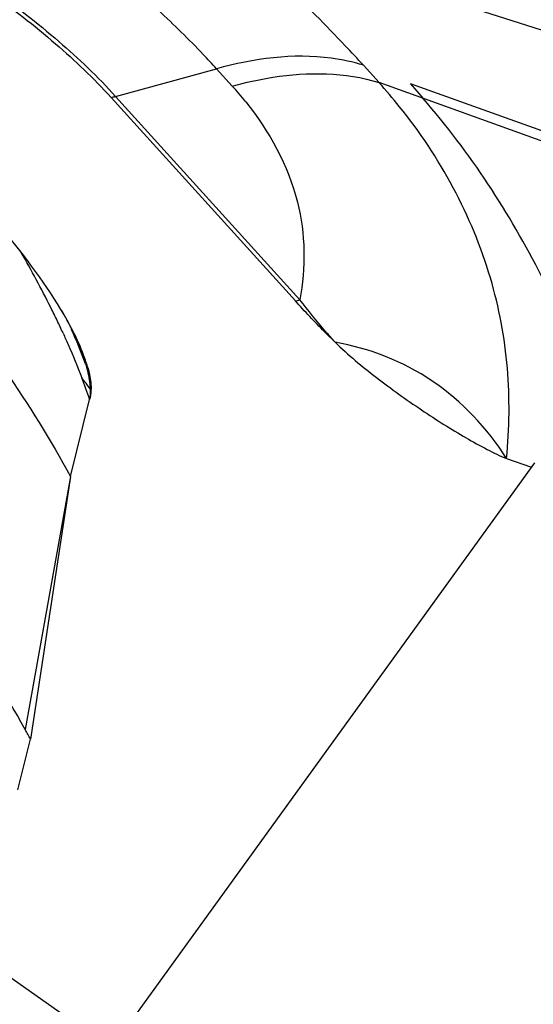
# Model space of a CAD drawing. Units: millimetres. Extents: x 0 to 841, y 0 to 594.
# Drawn here: x 105 to 107, y 220 to 223 of the extents above; entities that cross this region are included whole.
import ezdxf

# ---------------------------------------------------------------- set-up
doc = ezdxf.new("R2010")
doc.units = ezdxf.units.MM
doc.header["$LTSCALE"] = 46.255
for name, color, linetype in [('607065213-000_CL', 7, 'CONTINUOUS'), ('607080450-000_CL', 7, 'CONTINUOUS'), ('607150821-000_CL', 7, 'CONTINUOUS')]:
    doc.layers.add(name, color=color, linetype=linetype)

msp = doc.modelspace()

# ---------------------------------------------------------------- linework, layer by layer
at = {"layer": '607065213-000_CL', "color": 9, "linetype": 'CONTINUOUS'}
for p, q in [((106.057, 223.0844), (108.4831, 222.3054)), ((106.348, 222.7259), (106.3082, 222.7699)), ((105.6805, 222.6912), (105.936, 222.7613)), ((105.936, 222.7613), (105.9759, 222.7173)), ((107.2861, 222.3888), (106.348, 222.7259)), ((107.2991, 222.4099), (106.4272, 222.723)), ((106.1473, 222.176), (105.6805, 222.6912)), ((105.5665, 221.7286), (105.4518, 221.0883))]:
    msp.add_line(p, q, dxfattribs=at)
at = {"layer": '607065213-000_CL', "color": 7, "linetype": 'CONTINUOUS'}
for p, q in [((106.4271, 222.7231), (106.4596, 222.6857)), ((105.669, 222.6884), (106.1358, 222.1732)), ((105.5665, 221.7286), (105.6148, 221.9234)), ((106.6706, 221.7747), (106.7333, 221.7521)), ((105.5665, 221.7286), (105.4653, 221.0638)), ((105.4334, 220.9352), (105.4653, 221.0638))]:
    msp.add_line(p, q, dxfattribs=at)
at = {"layer": '607065213-000_CL', "color": 9, "linetype": 'CONTINUOUS'}
for centre, radius, start, end in [((105.3267, 222.1285), 0.8765, 38.7596, 42.2069), ((105.2458, 221.7407), 1.4783, 38.7455, 41.7914), ((105.6289, 222.8787), 0.1945, 281.8936, 285.3865), ((103.2362, 221.0166), 2.5494, 28.3562, 30.114), ((103.3786, 221.0932), 2.3877, 26.4488, 28.3618), ((106.0957, 222.3635), 0.1945, 281.8936, 285.3865), ((103.4936, 221.1509), 2.2591, 25.4994, 26.4382), ((103.5565, 221.1809), 2.1895, 24.5803, 25.4998), ((104.1577, 221.4697), 1.5459, 20.6269, 24.0846), ((105.7571, 222.088), 0.1695, 205.7811, 210.2889), ((103.3308, 221.1361), 2.4159, 19.0179, 20.4148), ((105.193, 221.6631), 0.5112, 34.1939, 38.1461), ((105.783, 222.0379), 0.1887, 207.6282, 209.1531)]:
    msp.add_arc(centre, radius, start, end, dxfattribs=at)
at = {"layer": '607065213-000_CL', "color": 7, "linetype": 'CONTINUOUS'}
msp.add_arc((100.2943, 218.2422), 5.8907, 28.61887, 28.89117, dxfattribs=at)
at = {"layer": '607065213-000_CL', "color": 9, "linetype": 'CONTINUOUS'}
for points, knots in [([(106.3082, 222.7699), (106.293, 222.7866), (106.2289, 222.8558), (106.1617, 222.9223), (106.1094, 222.9717)], [0, 0, 0, 0, 0.238379, 1, 1, 1, 1]), ([(105.3652, 222.9641), (105.4246, 222.9225), (105.5345, 222.8367), (105.6358, 222.7406), (105.6805, 222.6912)], [0, 0, 0, 0, 0.521222, 1, 1, 1, 1]), ([(105.936, 222.7613), (105.925, 222.7735), (105.8779, 222.8241), (105.8283, 222.8725), (105.7894, 222.9083)], [0, 0, 0, 0, 0.236991, 1, 1, 1, 1]), ([(106.3082, 222.7699), (106.2816, 222.7784), (106.1586, 222.8046), (106.0298, 222.7871), (105.936, 222.7613)], [0, 0, 0, 0, 0.222591, 1, 1, 1, 1]), ([(105.9759, 222.7173), (106.0096, 222.7266), (106.1312, 222.7534), (106.2623, 222.7534), (106.348, 222.7259)], [0, 0, 0, 0, 0.279629, 1, 1, 1, 1]), ([(104.7385, 222.6852), (104.9085, 222.557), (105.2213, 222.2654), (105.4654, 221.914), (105.5665, 221.7286)], [0, 0, 0, 0, 0.502006, 1, 1, 1, 1]), ([(106.0102, 222.6772), (106.0697, 222.603), (106.1592, 222.4416), (106.1627, 222.2571), (106.1473, 222.176)], [0, 0, 0, 0, 0.53535, 1, 1, 1, 1]), ([(106.6706, 221.7747), (106.6779, 221.8505), (106.68, 222.0051), (106.6213, 222.3189), (106.5019, 222.5384), (106.3988, 222.6659)], [0, 0, 0, 0, 0.23977, 0.483506, 1, 1, 1, 1]), ([(106.9597, 221.6932), (106.9126, 221.8796), (106.7848, 222.2335), (106.578, 222.5492), (106.4596, 222.6857)], [0, 0, 0, 0, 0.515524, 1, 1, 1, 1]), ([(106.2362, 222.0687), (106.2282, 222.0775), (106.1975, 222.1123), (106.1683, 222.1486), (106.1473, 222.176)], [0, 0, 0, 0, 0.256521, 1, 1, 1, 1]), ([(105.5475, 222.0916), (105.5519, 222.0821), (105.5685, 222.0449), (105.5841, 222.0072), (105.595, 221.9789)], [0, 0, 0, 0, 0.255803, 1, 1, 1, 1]), ([(105.4518, 221.0883), (105.3464, 221.2774), (105.0916, 221.6347), (104.7657, 221.9282), (104.5889, 222.0562)], [0, 0, 0, 0, 0.497969, 1, 1, 1, 1]), ([(105.6045, 222.0143), (105.6062, 222.0086), (105.612, 221.9877), (105.6154, 221.9661), (105.6158, 221.9504)], [0, 0, 0, 0, 0.273494, 1, 1, 1, 1])]:
    msp.add_open_spline(points, degree=3, knots=knots, dxfattribs=at)
at = {"layer": '607065213-000_CL', "color": 7, "linetype": 'CONTINUOUS'}
for points, knots in [([(105.3609, 222.9551), (105.4189, 222.9143), (105.5264, 222.8306), (105.6253, 222.7366), (105.669, 222.6884)], [0, 0, 0, 0, 0.521221, 1, 1, 1, 1]), ([(105.5419, 222.1518), (105.4964, 222.2273), (105.3754, 222.3854), (105.2384, 222.5288), (105.1594, 222.6052)], [0, 0, 0, 0, 0.445045, 1, 1, 1, 1]), ([(106.2362, 222.0687), (106.2272, 222.0775), (106.1929, 222.1115), (106.1598, 222.1467), (106.1358, 222.1732)], [0, 0, 0, 0, 0.259622, 1, 1, 1, 1]), ([(105.5419, 222.1518), (105.5436, 222.149), (105.5499, 222.1383), (105.556, 222.1275), (105.5604, 222.1195)], [0, 0, 0, 0, 0.261843, 1, 1, 1, 1]), ([(105.6108, 222.0025), (105.6076, 222.0139), (105.59, 222.066), (105.5641, 222.1149), (105.5419, 222.1518)], [0, 0, 0, 0, 0.215313, 1, 1, 1, 1]), ([(106.6706, 221.7747), (106.6216, 221.8508), (106.4958, 221.9861), (106.3232, 222.0535), (106.2362, 222.0687)], [0, 0, 0, 0, 0.506172, 1, 1, 1, 1]), ([(106.2362, 222.0687), (106.2692, 222.0366), (106.3411, 221.9776), (106.4348, 221.9103), (106.5111, 221.8607), (106.5665, 221.8271), (106.6192, 221.7982), (106.6537, 221.7808), (106.6706, 221.7747)], [0, 0, 0, 0, 0.262329, 0.528547, 0.657246, 0.780945, 0.897342, 1, 1, 1, 1]), ([(105.6108, 222.0025), (105.6122, 221.9974), (105.6168, 221.979), (105.6189, 221.9597), (105.6182, 221.946)], [0, 0, 0, 0, 0.277982, 1, 1, 1, 1])]:
    msp.add_open_spline(points, degree=3, knots=knots, dxfattribs=at)
at = {"layer": '607065213-000_CL', "color": 9, "linetype": 'CONTINUOUS'}
msp.add_open_spline([(105.6158, 221.9504), (105.616, 221.9414), (105.6158, 221.9324), (105.6148, 221.9234)], degree=3, dxfattribs=at)
at = {"layer": '607065213-000_CL', "color": 7, "linetype": 'CONTINUOUS'}
msp.add_open_spline([(105.6182, 221.946), (105.6177, 221.9384), (105.6167, 221.9308), (105.6148, 221.9234)], degree=3, dxfattribs=at)
at = {"layer": '607080450-000_CL', "color": 7, "linetype": 'CONTINUOUS'}
msp.add_line((105.643, 220.2994), (104.5655, 221.0558), dxfattribs=at)
msp.add_open_spline([(89.3365, 122.2965), (87.9836, 125.3945), (85.6177, 131.8307), (83.1437, 141.9236), (81.969, 150.6476), (81.5576, 157.7737), (81.5025, 165.0364), (82.1123, 174.2009), (83.6014, 183.3189), (85.3103, 190.5574), (87.3651, 197.7498), (90.5567, 206.5591), (94.5428, 215.0339), (98.183, 221.5527), (102.094, 227.8471), (107.4839, 235.2951), (113.5265, 242.1434), (118.6917, 247.1788), (124.0066, 251.8571), (130.9827, 257.098), (138.4069, 261.5038), (144.5125, 264.4488), (147.6115, 265.7257), (149.1693, 266.3132)], degree=3, knots=[0, 0, 0, 0, 0.058841, 0.119043, 0.180545, 0.211757, 0.243242, 0.306915, 0.371359, 0.403798, 0.436331, 0.501516, 0.56664, 0.599097, 0.631432, 0.695584, 0.758867, 0.790126, 0.821093, 0.882064, 0.941702, 0.971021, 1, 1, 1, 1], dxfattribs=at)
at = {"layer": '607080450-000_CL', "color": 9, "linetype": 'CONTINUOUS'}
msp.add_open_spline([(149.0314, 266.1172), (145.9478, 264.9245), (139.8416, 262.1296), (131.1133, 256.8715), (124.2267, 251.6406), (118.9734, 246.9755), (113.8606, 241.9535), (107.8731, 235.1277), (102.5255, 227.7107), (98.6395, 221.4437), (95.0182, 214.9528), (91.0458, 206.517), (87.8546, 197.7507), (85.7917, 190.5941), (84.0693, 183.3932), (82.5531, 174.3252), (81.9009, 165.2108), (81.9131, 157.9888), (82.2753, 150.9075), (83.3755, 142.2423), (85.7379, 132.2184), (88.0143, 125.8217), (89.3187, 122.7426)], degree=3, knots=[0, 0, 0, 0, 0.057941, 0.117371, 0.178241, 0.209191, 0.240451, 0.303787, 0.368044, 0.400445, 0.432975, 0.498259, 0.563611, 0.596225, 0.628743, 0.693325, 0.7571, 0.788616, 0.819843, 0.881318, 0.941397, 1, 1, 1, 1], dxfattribs=at)
at = {"layer": '607150821-000_CL', "color": 7, "linetype": 'CONTINUOUS'}
msp.add_line((106.7413, 221.7632), (104.2602, 218.3319), dxfattribs=at)

doc.saveas('drawing.dxf')
